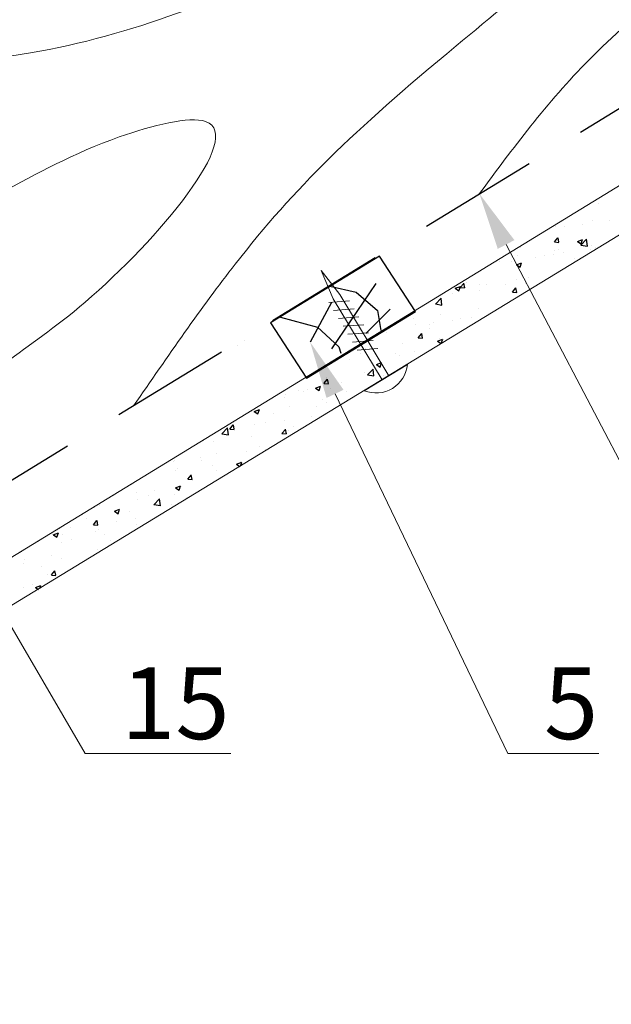
# Model space of a CAD drawing. Units: millimetres. Extents: x -118349 to 2287464, y -184995 to 377041.
# Drawn here: x 1016 to 1164, y 343391 to 343636 of the extents above; entities that cross this region are included whole.
import ezdxf
from ezdxf import colors
from ezdxf.entities.mleader import LeaderData, LeaderLine
from ezdxf.math import Vec2, Vec3

# ---------------------------------------------------------------- set-up
doc = ezdxf.new("R2010")
doc.units = ezdxf.units.MM
doc.linetypes.add('GESTRICHELTX2', pattern=[1.5, 1, -0.5])
for name, color, linetype, lineweight in [('0.30', 7, 'Continuous', 30), ('Механическое крепление', 6, 'Continuous', 13), ('Слой1', 7, 'Continuous', 25)]:
    doc.layers.add(name, color=color, linetype=linetype, lineweight=lineweight)
doc.styles.add('SPDS', font='spds.shx')
doc.styles.add('стиль1', font='times.ttf')
doc.dimstyles.new('ISO-35', dxfattribs={"dimscale": 80, "dimtxt": 1, "dimasz": 1, "dimexe": 0.5, "dimexo": 0.5, "dimgap": 0.5, "dimtad": 1, "dimdec": 0, "dimtxsty": 'SPDS', "dimblk": 'OBLIQUE', "dimcen": 1, "dimdle": 0.5, "dimclrd": 1, "dimclre": 1, "dimclrt": 7, "dimadec": 0, "dimazin": 0, "dimtfac": 1, "dimtdec": 0, "dimtmove": 0, "dimatfit": 3, "dimldrblk": 'OBLIQUE', "dimfxl": 1, "dimtolj": 2, "dimlwd": -1, "dimlwe": -1, "dimarcsym": 0})

# ---------------------------------------------------------------- blocks, each defined once
blk = doc.blocks.new('111')
at = {"color": 7, "ltscale": 100}
for p, q in [((-85481.7, -89948.6), (-85481.7, -89948.6)), ((-85454.1, -89944.9), (-85454.1, -89944.9)), ((-85454.1, -89944.9), (-85454.1, -89944.9)), ((-85454.1, -89946.2), (-85454.1, -89946.2)), ((-85454.1, -89946.2), (-85454.1, -89946.2)), ((-85454.1, -89954.7), (-85454.1, -89954.7)), ((-85481.9, -90009.1), (-85481.9, -90009.1)), ((-85454.2, -90017.6), (-85454.2, -90017.6)), ((-85454.2, -90017.6), (-85454.2, -90017.6)), ((-85454.2, -90017.6), (-85454.2, -90017.6))]:
    blk.add_line(p, q, dxfattribs=at)
at = {"layer": 'Механическое крепление', "color": 7, "lineweight": 9}
for p, q in [((-85466.6, -89637.5), (-85481.2, -89743.4)), ((-85453.5, -89743.6), (-85466.6, -89637.5)), ((-85481.2, -89743.4), (-85482, -90074.1)), ((-85453.5, -89743.6), (-85454.4, -90074.3)), ((-85436.7, -89811.9), (-85501, -89779.2)), ((-85436.5, -89779.7), (-85500.8, -89747)), ((-85437, -89844.2), (-85501.2, -89811.5)), ((-85437.2, -89876.5), (-85501.5, -89843.7)), ((-85437.5, -89908.7), (-85501.7, -89876)), ((-85437.7, -89941), (-85502, -89908.2)), ((-85437.9, -89973.2), (-85502.2, -89940.5))]:
    blk.add_line(p, q, dxfattribs=at)
at = {"layer": 'Механическое крепление', "color": 7, "ltscale": 100}
blk.add_line((-85555.1, -90074.2), (-85378.1, -90074.2), dxfattribs=at)
at = {"layer": 'Механическое крепление', "color": 7, "lineweight": 9}
blk.add_arc((-85466.6, -90008), 110.5, 216.8074, 323.1926, dxfattribs=at)
blk = doc.blocks.new('_OBLIQUE')
at = {"color": 0, "linetype": 'ByBlock', "lineweight": -2}
blk.add_line((-0.5, -0.5), (0.5, 0.5), dxfattribs=at)
blk = doc.blocks.new('*D150')
at = {"layer": '0.30', "color": 0, "lineweight": 15, "ltscale": 10, "transparency": 16777216}
for p, q in [((896.03, 343467.09), (896.03, 343233.13)), ((949.48, 343459.64), (949.48, 343233.13))]:
    blk.add_line(p, q, dxfattribs=at)
at = {"layer": '0.30', "color": 0, "lineweight": 20, "ltscale": 10, "transparency": 16777216}
for p, q in [((896.03, 343273.13), (989.48, 343273.13)), ((949.48, 343273.13), (1127.18, 343273.13))]:
    blk.add_line(p, q, dxfattribs=at)
at = {"layer": 'Defpoints', "color": 0, "lineweight": -3, "ltscale": 10, "transparency": 16777216}
for p in [(896.03, 343507.09), (949.48, 343499.64), (896.03, 343273.13)]:
    blk.add_point(p, dxfattribs=at)
at = {"layer": '0.30', "color": 0, "lineweight": 20, "ltscale": 10, "transparency": 16777216, "xscale": 24, "yscale": 24, "zscale": 24, "rotation": 180}
blk.add_blockref('_OBLIQUE', (896.03, 343273.13), dxfattribs=at)
at = {"layer": '0.30', "color": 0, "lineweight": 20, "ltscale": 10, "transparency": 16777216, "xscale": 24, "yscale": 24, "zscale": 24}
blk.add_blockref('_OBLIQUE', (949.48, 343273.13), dxfattribs=at)
at = {"layer": '0.30', "color": 7, "lineweight": -3, "ltscale": 10, "transparency": 16777216, "insert": (1055.15, 343289.29), "char_height": 16, "attachment_point": 5, "style": 'стиль1'}
blk.add_mtext('\\A2;не менее 130', dxfattribs=at)

msp = doc.modelspace()

# ---------------------------------------------------------------- linework, layer by layer
at = {"ltscale": 100}
for p, q in [((1159.7419, 343591.35526), (1159.7419, 343591.35526)), ((1159.7419, 343591.35526), (1159.7419, 343591.35526)), ((1161.98926, 343592.72961), (1161.98926, 343592.72961)), ((1159.19391, 343591.02014), (1159.19391, 343591.02014)), ((1159.19391, 343591.02014), (1159.19391, 343591.02014)), ((1160.58284, 343590.58467), (1160.58284, 343590.58467)), ((1152.20751, 343586.74769), (1152.20751, 343586.74769)), ((1152.20751, 343586.74769), (1152.20751, 343586.74769)), ((1152.20751, 343586.74769), (1152.20751, 343586.74769)), ((1154.58009, 343588.19861), (1154.58009, 343588.19861)), ((1154.58009, 343588.19861), (1154.58009, 343588.19861)), ((1154.58009, 343588.19861), (1154.58009, 343588.19861)), ((1148.38729, 343584.41147), (1148.38729, 343584.41147)), ((1148.38729, 343584.41147), (1148.38729, 343584.41147)), ((1149.61341, 343584.9445), (1149.61341, 343584.9445)), ((1149.96627, 343585.37708), (1149.96627, 343585.37708)), ((1149.96627, 343585.37708), (1149.96627, 343585.37708)), ((1149.96627, 343585.37708), (1149.96627, 343585.37708)), ((1151.00497, 343586.01229), (1151.00497, 343586.01229)), ((1151.871, 343584.87011), (1151.871, 343584.87011)), ((1156.41288, 343585.46806), (1156.41288, 343585.46806)), ((1159.03657, 343586.30479), (1159.03657, 343586.30479)), ((1163.28415, 343586.37268), (1163.28415, 343586.37268)), ((1144.67313, 343582.14012), (1144.67313, 343582.14012)), ((1144.67313, 343582.14012), (1144.67313, 343582.14012)), ((1144.67313, 343582.14012), (1144.67313, 343582.14012)), ((1145.35245, 343582.55555), (1145.35245, 343582.55555)), ((1145.35245, 343582.55555), (1145.35245, 343582.55555)), ((1145.35245, 343582.55555), (1145.35245, 343582.55555)), ((1149.474, 343581.01735), (1150.34865, 343582.05972)), ((1150.58544, 343580.95446), (1150.37567, 343582.09171)), ((1155.21293, 343581.17868), (1156.48326, 343581.66631)), ((1156.09086, 343580.22327), (1157.50398, 343581.69605)), ((1156.12555, 343580.56344), (1156.49342, 343581.6598)), ((1157.7037, 343579.97167), (1157.50326, 343581.6947)), ((1140.73863, 343579.73402), (1140.73863, 343579.73402)), ((1140.73863, 343579.73402), (1140.73863, 343579.73402)), ((1140.73863, 343579.73402), (1140.73863, 343579.73402)), ((1140.90253, 343579.62961), (1140.90253, 343579.62961)), ((1149.49084, 343581.01571), (1150.57527, 343580.92084)), ((1150.58757, 343579.22041), (1150.58757, 343579.22041)), ((1155.22204, 343581.17472), (1156.12451, 343580.566)), ((1156.09035, 343580.2311), (1157.70392, 343579.98084)), ((1158.51132, 343579.21693), (1158.51132, 343579.21693)), ((1158.81596, 343580.26514), (1158.81596, 343580.26514)), ((1159.83378, 343579.7595), (1159.83378, 343579.7595)), ((1160.22809, 343579.39818), (1160.22809, 343579.39818)), ((1160.22809, 343579.39818), (1160.22809, 343579.39818)), ((1160.32184, 343579.45529), (1160.32184, 343579.45529)), ((1136.12482, 343576.91249), (1136.12482, 343576.91249)), ((1136.12482, 343576.91249), (1136.12482, 343576.91249)), ((1137.13874, 343577.53255), (1137.13874, 343577.53255)), ((1137.13874, 343577.53255), (1137.13874, 343577.53255)), ((1137.13874, 343577.53255), (1137.13874, 343577.53255)), ((1140.22872, 343577.74338), (1140.22872, 343577.74338)), ((1144.72791, 343577.19257), (1144.72791, 343577.19257)), ((1147.09816, 343577.71436), (1147.09816, 343577.71436)), ((1149.25313, 343577.94332), (1149.25313, 343577.94332)), ((1149.3928, 343578.90486), (1149.3928, 343578.90486)), ((1151.64004, 343578.31231), (1151.64004, 343578.31231)), ((1154.41296, 343576.78338), (1154.41296, 343576.78338)), ((1134.78532, 343576.09334), (1134.78532, 343576.09334)), ((1135.64003, 343576.20587), (1135.64003, 343576.20587)), ((1138.67247, 343576.12714), (1138.67247, 343576.12714)), ((1139.96889, 343575.32704), (1141.23923, 343575.81467)), ((1139.97801, 343575.32309), (1140.88048, 343574.71437)), ((1140.88152, 343574.71181), (1141.24939, 343575.80817)), ((1152.68138, 343574.8019), (1152.68138, 343574.8019)), ((1152.68138, 343574.8019), (1152.68138, 343574.8019)), ((1155.15676, 343576.30952), (1155.15676, 343576.30952)), ((1129.60435, 343572.92498), (1129.60435, 343572.92498)), ((1131.511, 343574.09096), (1131.511, 343574.09096)), ((1131.511, 343574.09096), (1131.511, 343574.09096)), ((1140.00811, 343571.70373), (1140.00811, 343571.70373)), ((1143.01977, 343572.14357), (1143.01977, 343572.14357)), ((1147.90501, 343571.89288), (1147.90501, 343571.89288)), ((1149.17218, 343572.86521), (1149.17218, 343572.86521)), ((1150.53371, 343573.49387), (1150.53371, 343573.49387)), ((1124.72486, 343569.4754), (1125.99519, 343569.96304)), ((1124.73398, 343569.47147), (1125.63645, 343568.86274)), ((1125.63748, 343568.86018), (1126.00535, 343569.95654)), ((1125.965, 343569.64744), (1126.83966, 343570.68981)), ((1125.98189, 343569.64581), (1127.06632, 343569.55094)), ((1127.07642, 343569.58472), (1126.86665, 343570.72196)), ((1126.89718, 343571.26943), (1126.89718, 343571.26943)), ((1126.89718, 343571.26943), (1126.89718, 343571.26943)), ((1127.60798, 343570.8166), (1127.60798, 343570.8166)), ((1130.6929, 343570.42628), (1130.6929, 343570.42628)), ((1132.43912, 343570.32739), (1132.43912, 343570.32739)), ((1137.29302, 343570.40741), (1137.29302, 343570.40741)), ((1138.9782, 343568.50894), (1139.85285, 343569.5513)), ((1140.08955, 343568.44613), (1139.87978, 343569.58337)), ((1142.32533, 343570.5586), (1142.32533, 343570.5586)), ((1145.13468, 343570.20562), (1145.13468, 343570.20562)), ((1145.91065, 343570.67823), (1145.91065, 343570.67823)), ((1119.77064, 343565.553), (1121.18376, 343567.02578)), ((1121.38347, 343565.30144), (1121.18302, 343567.02446)), ((1121.18335, 343567.77521), (1121.18335, 343567.77521)), ((1121.18335, 343567.77521), (1121.18335, 343567.77521)), ((1121.18335, 343567.77521), (1121.18335, 343567.77521)), ((1122.06997, 343568.31741), (1122.06997, 343568.31741)), ((1122.06997, 343568.31741), (1122.06997, 343568.31741)), ((1122.28336, 343568.4479), (1122.28336, 343568.4479)), ((1122.28336, 343568.4479), (1122.28336, 343568.4479)), ((1122.28336, 343568.4479), (1122.28336, 343568.4479)), ((1123.99592, 343568.14549), (1123.99592, 343568.14549)), ((1130.8672, 343569.05011), (1130.8672, 343569.05011)), ((1138.99504, 343568.50731), (1140.07947, 343568.41244)), ((1117.66954, 343565.62637), (1117.66954, 343565.62637)), ((1117.66954, 343565.62637), (1117.66954, 343565.62637)), ((1117.66954, 343565.62637), (1117.66954, 343565.62637)), ((1119.77009, 343565.56093), (1121.38366, 343565.31067)), ((1130.47228, 343564.38664), (1130.47228, 343564.38664)), ((1137.58797, 343565.60934), (1137.58797, 343565.60934)), ((1111.88504, 343561.86487), (1111.88504, 343561.86487)), ((1113.05572, 343562.80484), (1113.05572, 343562.80484)), ((1113.05572, 343562.80484), (1113.05572, 343562.80484)), ((1113.05572, 343562.80484), (1113.05572, 343562.80484)), ((1113.32325, 343562.96845), (1113.32325, 343562.96845)), ((1113.32325, 343562.96845), (1113.32325, 343562.96845)), ((1114.38994, 343561.95486), (1114.38994, 343561.95486)), ((1114.53558, 343563.70984), (1114.53558, 343563.70984)), ((1114.53558, 343563.70984), (1114.53558, 343563.70984)), ((1121.04912, 343563.02635), (1121.04912, 343563.02635)), ((1126.09437, 343561.89435), (1126.09437, 343561.89435)), ((1128.78739, 343562.16202), (1128.78739, 343562.16202)), ((1132.97578, 343562.80031), (1132.97578, 343562.80031)), ((1107.58139, 343559.45707), (1107.58139, 343559.45707)), ((1107.58139, 343559.45707), (1107.58139, 343559.45707)), ((1108.4419, 343559.98331), (1108.4419, 343559.98331)), ((1108.53028, 343559.92701), (1108.53028, 343559.92701)), ((1114.68121, 343560.39178), (1114.68121, 343560.39178)), ((1118.20674, 343560.34584), (1118.20674, 343560.34584)), ((1118.21532, 343559.51782), (1118.21532, 343559.51782)), ((1119.22309, 343560.98973), (1119.22309, 343560.98973)), ((1124.07498, 343561.54566), (1124.07498, 343561.54566)), ((1127.41844, 343559.41564), (1127.41844, 343559.41564)), ((1127.41844, 343559.41564), (1127.41844, 343559.41564)), ((1103.82808, 343557.16178), (1103.82808, 343557.16178)), ((1103.82808, 343557.16178), (1103.82808, 343557.16178)), ((1107.0012, 343559.10227), (1107.0012, 343559.10227)), ((1107.0012, 343559.10227), (1107.0012, 343559.10227)), ((1107.62608, 343558.52966), (1107.62608, 343558.52966)), ((1115.4692, 343557.13903), (1116.34385, 343558.1814)), ((1115.48608, 343557.13741), (1116.57051, 343557.04254)), ((1116.58053, 343557.07638), (1116.37076, 343558.21363)), ((1120.82851, 343556.98671), (1120.82851, 343556.98671)), ((1070.27419, 343555.24047), (1070.27419, 343555.24047)), ((1070.27419, 343555.24047), (1070.27419, 343555.24047)), ((1070.27419, 343555.24047), (1070.27419, 343555.24047)), ((1072.17444, 343556.40254), (1072.17444, 343556.40254)), ((1099.46681, 343554.4947), (1099.46681, 343554.4947)), ((1099.46681, 343554.4947), (1099.46681, 343554.4947)), ((1099.46681, 343554.4947), (1099.46681, 343554.4947)), ((1102.34922, 343554.54778), (1102.34922, 343554.54778)), ((1111.66443, 343555.82523), (1111.66443, 343555.82523)), ((1119.30275, 343554.47282), (1119.30275, 343554.47282)), ((1119.30275, 343554.47282), (1119.30275, 343554.47282)), ((1120.31046, 343556.31909), (1121.58079, 343556.80672)), ((1120.31955, 343556.31518), (1121.22202, 343555.70646)), ((1121.22304, 343555.7039), (1121.59091, 343556.80025)), ((1122.79539, 343556.59999), (1122.79539, 343556.59999)), ((1099.21426, 343554.34025), (1099.21426, 343554.34025)), ((1099.21426, 343554.34025), (1099.21426, 343554.34025)), ((1101.09538, 343553.14185), (1101.09538, 343553.14185)), ((1109.90838, 343553.23603), (1109.90838, 343553.23603)), ((1110.78043, 343552.73265), (1110.78043, 343552.73265)), ((1114.45026, 343553.83398), (1114.45026, 343553.83398)), ((1118.17233, 343553.78435), (1118.17233, 343553.78435)), ((1091.93242, 343549.88713), (1091.93242, 343549.88713)), ((1091.93242, 343549.88713), (1091.93242, 343549.88713)), ((1091.93242, 343549.88713), (1091.93242, 343549.88713)), ((1093.97942, 343551.13894), (1093.97942, 343551.13894)), ((1094.60045, 343551.51872), (1094.60045, 343551.51872)), ((1094.60045, 343551.51872), (1094.60045, 343551.51872)), ((1094.60045, 343551.51872), (1094.60045, 343551.51872)), ((1098.45025, 343551.72754), (1098.45025, 343551.72754)), ((1105.06642, 343550.46745), (1106.33676, 343550.95509)), ((1105.07552, 343550.46356), (1105.97799, 343549.85483)), ((1105.97901, 343549.85226), (1106.34688, 343550.94862)), ((1111.44382, 343549.78558), (1111.44382, 343549.78558)), ((1089.98663, 343548.69719), (1089.98663, 343548.69719)), ((1089.98663, 343548.69719), (1089.98663, 343548.69719)), ((1089.98663, 343548.69719), (1089.98663, 343548.69719)), ((1092.70544, 343547.14785), (1092.70544, 343547.14785)), ((1102.12861, 343548.50813), (1102.12861, 343548.50813)), ((1102.81262, 343547.88771), (1104.42618, 343547.63745)), ((1102.8132, 343547.87971), (1104.22632, 343549.35248)), ((1104.42602, 343547.62819), (1104.22558, 343549.35121)), ((1106.87702, 343547.70449), (1106.87702, 343547.70449)), ((1107.40115, 343547.22421), (1107.40115, 343547.22421)), ((1107.40115, 343547.22421), (1107.40115, 343547.22421)), ((1110.81706, 343549.30465), (1110.81706, 343549.30465)), ((1110.81706, 343549.30465), (1110.81706, 343549.30465)), ((1110.81706, 343549.30465), (1110.81706, 343549.30465)), ((1084.39804, 343545.27956), (1084.39804, 343545.27956)), ((1084.39804, 343545.27956), (1084.39804, 343545.27956)), ((1084.39804, 343545.27956), (1084.39804, 343545.27956)), ((1085.37281, 343545.87566), (1085.37281, 343545.87566)), ((1085.37281, 343545.87566), (1085.37281, 343545.87566)), ((1085.37281, 343545.87566), (1085.37281, 343545.87566)), ((1089.82239, 343544.61581), (1091.09272, 343545.10345)), ((1090.73497, 343544.00063), (1091.10284, 343545.09699)), ((1091.96021, 343545.76913), (1092.83486, 343546.81149)), ((1091.97713, 343545.76752), (1093.06156, 343545.67264)), ((1093.0715, 343545.70664), (1092.86173, 343546.84388)), ((1096.29636, 343545.88831), (1096.29636, 343545.88831)), ((1105.13554, 343546.08027), (1105.13554, 343546.08027)), ((1080.37745, 343542.82081), (1080.37745, 343542.82081)), ((1080.37745, 343542.82081), (1080.37745, 343542.82081)), ((1080.75899, 343543.05414), (1080.75899, 343543.05414)), ((1082.01768, 343542.25226), (1082.01768, 343542.25226)), ((1082.26426, 343543.06921), (1082.26426, 343543.06921)), ((1085.71571, 343544.07213), (1085.71571, 343544.07213)), ((1086.80614, 343543.66716), (1086.80614, 343543.66716)), ((1087.87734, 343544.2801), (1087.87734, 343544.2801)), ((1089.83149, 343544.61193), (1090.73396, 343544.00321)), ((1093.67741, 343544.57178), (1093.67741, 343544.57178)), ((1097.56238, 343543.87091), (1097.56238, 343543.87091)), ((1099.68012, 343542.52176), (1099.68012, 343542.52176)), ((1099.68012, 343542.52176), (1099.68012, 343542.52176)), ((1099.85445, 343542.62793), (1099.85445, 343542.62793)), ((1099.85445, 343542.62793), (1099.85445, 343542.62793)), ((1076.14517, 343540.23261), (1076.14517, 343540.23261)), ((1076.14517, 343540.23261), (1076.14517, 343540.23261)), ((1076.86365, 343540.67199), (1076.86365, 343540.67199)), ((1083.32075, 343539.94672), (1083.32075, 343539.94672)), ((1090.06301, 343540.08856), (1090.06301, 343540.08856)), ((1091.70272, 343541.84306), (1091.70272, 343541.84306)), ((1092.48483, 343541.1082), (1092.48483, 343541.1082)), ((1071.53135, 343537.41108), (1071.53135, 343537.41108)), ((1071.53135, 343537.41108), (1071.53135, 343537.41108)), ((1074.00554, 343538.66927), (1074.00554, 343538.66927)), ((1074.57835, 343538.76418), (1075.84869, 343539.25181)), ((1074.58746, 343538.7603), (1075.48993, 343538.15158)), ((1075.49094, 343538.149), (1075.85881, 343539.24535)), ((1079.48236, 343538.27239), (1079.48236, 343538.27239)), ((1088.90458, 343537.41603), (1088.90458, 343537.41603)), ((1091.95669, 343537.81784), (1091.95669, 343537.81784)), ((1092.30774, 343538.03165), (1092.30774, 343538.03165)), ((1095.05707, 343539.70611), (1095.05707, 343539.70611)), ((1068.45121, 343534.39922), (1069.32586, 343535.44159)), ((1069.32927, 343536.06442), (1069.32927, 343536.06442)), ((1069.32927, 343536.06442), (1069.32927, 343536.06442)), ((1069.56248, 343534.3369), (1069.35271, 343535.47414)), ((1074.58279, 343535.46709), (1074.58279, 343535.46709)), ((1077.49142, 343535.91346), (1077.49142, 343535.91346)), ((1082.0333, 343536.51141), (1082.0333, 343536.51141)), ((1084.26783, 343535.0579), (1084.26783, 343535.0579)), ((1090.43401, 343536.89047), (1090.43401, 343536.89047)), ((1066.49235, 343533.21754), (1068.10592, 343532.96728)), ((1066.49297, 343533.20944), (1067.90609, 343534.68221)), ((1066.77548, 343534.50268), (1066.77548, 343534.50268)), ((1066.77548, 343534.50268), (1066.77548, 343534.50268)), ((1066.91753, 343534.58955), (1066.91753, 343534.58955)), ((1066.91753, 343534.58955), (1066.91753, 343534.58955)), ((1066.91753, 343534.58955), (1066.91753, 343534.58955)), ((1068.10579, 343532.95795), (1067.90534, 343534.68097)), ((1068.46818, 343534.39762), (1069.55261, 343534.30275)), ((1073.78493, 343532.62963), (1073.78493, 343532.62963)), ((1081.4644, 343533.26071), (1082.33905, 343534.30308)), ((1081.48133, 343533.25912), (1082.56576, 343533.16424)), ((1082.57561, 343533.19831), (1082.36584, 343534.33555)), ((1083.10014, 343533.90708), (1083.10014, 343533.90708)), ((1084.76103, 343533.43537), (1084.76103, 343533.43537)), ((1061.79488, 343531.45685), (1061.79488, 343531.45685)), ((1061.79488, 343531.45685), (1061.79488, 343531.45685)), ((1062.30371, 343531.76802), (1062.30371, 343531.76802)), ((1062.30371, 343531.76802), (1062.30371, 343531.76802)), ((1062.30371, 343531.76802), (1062.30371, 343531.76802)), ((1064.36177, 343531.26934), (1064.36177, 343531.26934)), ((1075.83063, 343530.10701), (1075.83063, 343530.10701)), ((1057.68989, 343528.94649), (1057.68989, 343528.94649)), ((1057.68989, 343528.94649), (1057.68989, 343528.94649)), ((1057.68989, 343528.94649), (1057.68989, 343528.94649)), ((1065.24998, 343528.29083), (1065.24998, 343528.29083)), ((1072.71859, 343528.7577), (1072.71859, 343528.7577)), ((1077.26047, 343529.35565), (1077.26047, 343529.35565)), ((1078.28366, 343529.49036), (1078.28366, 343529.49036)), ((1078.28366, 343529.49036), (1078.28366, 343529.49036)), ((1053.07608, 343526.12496), (1053.07608, 343526.12496)), ((1053.17351, 343526.18454), (1053.17351, 343526.18454)), ((1053.17351, 343526.18454), (1053.17351, 343526.18454)), ((1053.17351, 343526.18454), (1053.17351, 343526.18454)), ((1054.2605, 343526.84928), (1054.2605, 343526.84928)), ((1054.2605, 343526.84928), (1054.2605, 343526.84928)), ((1054.38918, 343526.34459), (1054.38918, 343526.34459)), ((1054.66932, 343526.47466), (1054.66932, 343526.47466)), ((1061.26046, 343527.24921), (1061.26046, 343527.24921)), ((1061.36475, 343526.60535), (1061.36475, 343526.60535)), ((1064.14115, 343525.2297), (1064.14115, 343525.2297)), ((1070.16395, 343525.60786), (1071.43429, 343526.0955)), ((1070.17303, 343525.60402), (1070.99372, 343525.05046)), ((1071.04979, 343526.19615), (1071.04979, 343526.19615)), ((1071.1221, 343525.12865), (1071.44436, 343526.08907)), ((1071.9418, 343525.62788), (1071.9418, 343525.62788)), ((1071.9418, 343525.62788), (1071.9418, 343525.62788)), ((1073.7291, 343526.71643), (1073.7291, 343526.71643)), ((1073.7291, 343526.71643), (1073.7291, 343526.71643)), ((1073.7291, 343526.71643), (1073.7291, 343526.71643)), ((1048.46226, 343523.30343), (1048.46226, 343523.30343)), ((1048.46226, 343523.30343), (1048.46226, 343523.30343)), ((1054.97708, 343524.06822), (1054.97708, 343524.06822)), ((1055.50509, 343524.57751), (1055.50509, 343524.57751)), ((1057.95541, 343521.89081), (1058.83006, 343522.93318)), ((1059.06658, 343521.82856), (1058.85681, 343522.96581)), ((1065.19013, 343524.16831), (1065.19013, 343524.16831)), ((1067.31874, 343522.81223), (1067.31874, 343522.81223)), ((1043.84844, 343520.4819), (1043.84844, 343520.4819)), ((1043.84844, 343520.4819), (1043.84844, 343520.4819)), ((1046.72611, 343522.24171), (1046.72611, 343522.24171)), ((1046.72611, 343522.24171), (1046.72611, 343522.24171)), ((1046.72611, 343522.24171), (1046.72611, 343522.24171)), ((1054.91992, 343519.75622), (1056.19025, 343520.24386)), ((1055.83246, 343519.14108), (1056.20033, 343520.23744)), ((1057.97237, 343521.88922), (1059.0568, 343521.79435)), ((1064.61063, 343521.16287), (1064.61063, 343521.16287)), ((1039.23462, 343517.66037), (1039.23462, 343517.66037)), ((1039.23462, 343517.66037), (1039.23462, 343517.66037)), ((1039.23462, 343517.66037), (1039.23462, 343517.66037)), ((1039.57154, 343517.86641), (1039.57154, 343517.86641)), ((1039.57154, 343517.86641), (1039.57154, 343517.86641)), ((1045.07447, 343518.59088), (1045.07447, 343518.59088)), ((1048.0702, 343517.79234), (1048.0702, 343517.79234)), ((1049.61635, 343519.18883), (1049.61635, 343519.18883)), ((1054.75646, 343518.02857), (1054.75646, 343518.02857)), ((1054.929, 343519.75239), (1055.83147, 343519.14367)), ((1056.48763, 343520.09345), (1056.48763, 343520.09345)), ((1062.69569, 343519.99659), (1062.69569, 343519.99659)), ((1036.01809, 343515.39084), (1036.01809, 343515.39084)), ((1037.95982, 343516.88078), (1037.95982, 343516.88078)), ((1039.19172, 343517.63414), (1039.19172, 343517.63414)), ((1039.19172, 343517.63414), (1039.19172, 343517.63414)), ((1039.19172, 343517.63414), (1039.19172, 343517.63414)), ((1045.44125, 343516.75112), (1045.44125, 343516.75112)), ((1049.53488, 343515.54432), (1051.14845, 343515.29406)), ((1049.53553, 343515.53614), (1050.94865, 343517.00892)), ((1051.14834, 343515.2847), (1050.94789, 343517.00772)), ((1053.92026, 343515.64948), (1053.92026, 343515.64948)), ((1057.75524, 343517.38315), (1057.75524, 343517.38315)), ((1031.65734, 343513.02657), (1031.65734, 343513.02657)), ((1031.65734, 343513.02657), (1031.65734, 343513.02657)), ((1031.65734, 343513.02657), (1031.65734, 343513.02657)), ((1034.6208, 343514.83884), (1034.6208, 343514.83884)), ((1034.6208, 343514.83884), (1034.6208, 343514.83884)), ((1034.6208, 343514.83884), (1034.6208, 343514.83884)), ((1039.67588, 343513.90459), (1040.94622, 343514.39222)), ((1039.68497, 343513.90077), (1040.58744, 343513.29205)), ((1040.58842, 343513.28945), (1040.95629, 343514.38581)), ((1043.3396, 343513.8333), (1043.3396, 343513.8333)), ((1050.9376, 343512.83538), (1050.9376, 343512.83538)), ((1050.9376, 343512.83538), (1050.9376, 343512.83538)), ((1054.57421, 343515.05024), (1054.57421, 343515.05024)), ((1054.57421, 343515.05024), (1054.57421, 343515.05024)), ((1030.00698, 343512.01731), (1030.00698, 343512.01731)), ((1030.00698, 343512.01731), (1030.00698, 343512.01731)), ((1030.00698, 343512.01731), (1030.00698, 343512.01731)), ((1032.75895, 343512.01713), (1032.75895, 343512.01713)), ((1034.44642, 343510.5209), (1035.32107, 343511.56327)), ((1034.46342, 343510.51932), (1035.54785, 343510.42445)), ((1035.55756, 343510.45882), (1035.34779, 343511.59606)), ((1040.30164, 343511.43513), (1040.30164, 343511.43513)), ((1044.84352, 343512.03308), (1044.84352, 343512.03308)), ((1045.22064, 343510.71148), (1045.22064, 343510.71148)), ((1047.02751, 343510.45396), (1047.02751, 343510.45396)), ((1047.02751, 343510.45396), (1047.02751, 343510.45396)), ((1024.12295, 343508.419), (1024.12295, 343508.419)), ((1024.43185, 343508.05295), (1025.70218, 343508.54059)), ((1024.44094, 343508.04914), (1025.34341, 343507.44042)), ((1025.34439, 343507.43782), (1025.71226, 343508.53417)), ((1025.39316, 343509.19578), (1025.39316, 343509.19578)), ((1025.96957, 343509.54828), (1025.96957, 343509.54828)), ((1026.6334, 343508.18971), (1026.6334, 343508.18971)), ((1028.84351, 343509.92664), (1028.84351, 343509.92664)), ((1034.85215, 343508.93059), (1034.85215, 343508.93059)), ((1035.79748, 343509.35119), (1035.79748, 343509.35119)), ((1037.10625, 343508.03356), (1037.10625, 343508.03356)), ((1020.77934, 343506.37425), (1020.77934, 343506.37425)), ((1020.77934, 343506.37425), (1020.77934, 343506.37425)), ((1026.52559, 343506.21738), (1026.52559, 343506.21738)), ((1028.99249, 343506.90275), (1028.99249, 343506.90275)), ((1038.67753, 343506.49356), (1038.67753, 343506.49356)), ((1039.4808, 343505.85768), (1039.4808, 343505.85768)), ((1039.58042, 343505.91835), (1039.58042, 343505.91835)), ((1016.16552, 343503.55272), (1016.16552, 343503.55272)), ((1016.16552, 343503.55272), (1016.16552, 343503.55272)), ((1016.58857, 343503.81143), (1016.58857, 343503.81143)), ((1016.58857, 343503.81143), (1016.58857, 343503.81143)), ((1034.95737, 343503.10271), (1034.95737, 343503.10271)), ((1035.5288, 343504.27937), (1035.5288, 343504.27937)), ((1036.64115, 343504.1282), (1036.64115, 343504.1282)), ((1036.64115, 343504.1282), (1036.64115, 343504.1282)), ((1017.09758, 343500.87262), (1017.09758, 343500.87262)), ((1017.1994, 343501.86626), (1017.1994, 343501.86626)), ((1024.07067, 343502.77088), (1024.07067, 343502.77088)), ((1026.41279, 343502.15007), (1026.41279, 343502.15007)), ((1031.9341, 343501.2614), (1031.9341, 343501.2614)), ((1021.5576, 343500.11759), (1021.5576, 343500.11759)), ((1022.87387, 343498.052), (1022.87387, 343498.052)), ((1023.95061, 343498.01249), (1024.82526, 343499.05486)), ((1025.06167, 343497.95048), (1024.8519, 343499.08773)), ((1030.33432, 343500.28706), (1030.33432, 343500.28706)), ((1019.29784, 343495.61513), (1019.29784, 343495.61513)), ((1023.59153, 343496.1804), (1023.59153, 343496.1804)), ((1023.96762, 343498.01092), (1025.05205, 343497.91605)), ((1016.87696, 343494.83297), (1016.87696, 343494.83297)), ((1020.01745, 343494.89663), (1021.28778, 343495.38427)), ((1020.02651, 343494.89286), (1020.715, 343494.42846)), ((1021.04712, 343494.63074), (1021.29781, 343495.37789))]:
    msp.add_line(p, q, dxfattribs=at)
at = {"color": 7}
for points in [[(1093.41923, 343570.03143), (1100.00098, 343568.50563), (1105.3087, 343563.9561), (1106.1785, 343558.92251)], [(1104.90013, 343570.64265), (1093.84422, 343554.37187)], [(1093.86839, 343565.91355), (1088.53045, 343556.03598)], [(1108.47865, 343564.30186), (1102.40912, 343558.19084)], [(1081.11346, 343562.27861), (1090.36936, 343559.76237), (1095.71164, 343554.89609), (1096.20138, 343553.34686)]]:
    msp.add_lwpolyline(points, dxfattribs=at)
at = {"layer": '0.30', "color": 1, "linetype": 'GESTRICHELTX2', "lineweight": 30, "ltscale": 30}
msp.add_line((963.98568, 343491.04695), (1171.59207, 343618.00634), dxfattribs=at)
at = {"layer": '0.30', "color": 7}
msp.add_lwpolyline([(1087.61529, 343547.05392), (1114.78434, 343563.69033), (1105.79474, 343577.5117), (1078.62569, 343560.87529)], close=True, dxfattribs=at)
at = {"layer": 'Механическое крепление', "color": 7, "lineweight": 15, "ltscale": 100}
for p, q in [((977.00048, 343479.86243), (1171.59207, 343598.75339)), ((977.00048, 343467.90262), (1171.59207, 343586.41762))]:
    msp.add_line(p, q, dxfattribs=at)
at = {"layer": 'Слой1', "color": 7, "linetype": 'Continuous', "lineweight": 9, "ltscale": 200}
for points, knots in [([(1130.54863, 343592.74728), (1139.06857, 343604.28154), (1157.13319, 343628.73736), (1187.90616, 343651.76501), (1194.29142, 343679.62195), (1227.91491, 343698.82905), (1179.96637, 343694.87455), (1148.79885, 343695.71786), (1109.01692, 343675.26964), (1082.13228, 343681.07247), (1072.87766, 343683.07)], [0, 0, 0, 0, 6.091415936, 12.91549257, 14.686133632, 18.515012218, 22.069030662, 27.149203056, 34.637067293, 38.56771043, 38.56771043, 38.56771043, 38.56771043]), ([(1044.47364, 343540.16846), (1052.96469, 343552.48096), (1076.59331, 343586.74378), (1108.60094, 343617.65381), (1183.71646, 343676.9983), (1099.72454, 343658.24938), (1064.79724, 343639.93792), (1017.50716, 343626.27685), (991.31038, 343625.37027), (977.64524, 343624.89737)], [0, 0, 0, 0, 6.086261162, 16.936653798, 24.021896704, 30.613580923, 39.348440544, 44.635832293, 50.401467879, 50.401467879, 50.401467879, 50.401467879]), ([(992.15661, 343508.21066), (993.67034, 343518.54671), (997.48397, 343544.58712), (1032.36561, 343559.9369), (1081.38728, 343618.19224), (1023.19125, 343603.64422), (995.28732, 343579.12169), (962.57972, 343580.76762), (950.52437, 343581.13519)], [0, 0, 0, 0, 4.084644991, 10.290756794, 17.87397022, 20.942081117, 29.479255517, 34.390914656, 34.390914656, 34.390914656, 34.390914656])]:
    msp.add_open_spline(points, degree=3, knots=knots, dxfattribs=at)

# ---------------------------------------------------------------- block references
at = {"layer": 'Механическое крепление', "ltscale": 100, "xscale": 0.0714285714284568, "yscale": 0.0714285714284568, "zscale": 0.0714285714284568, "rotation": 31.23473504359855}
msp.add_blockref('111', (2991.01781, 352214.10086), dxfattribs=at)

# ---------------------------------------------------------------- dimensions: what is measured, and where the dimension line sits
at = {"layer": '0.30', "lineweight": -3, "ltscale": 10}
dim = msp.add_linear_dim(base=(896.02667, 343273.12752), p1=(949.47656, 343499.63947), p2=(896.02667, 343507.09363), text='не менее 130', dimstyle='ISO-35', override={"dimtxt": 0.2, "dimasz": 0.3, "dimgap": 0.1, "dimtxsty": 'стиль1', "dimclrd": 0, "dimclre": 0, "dimlwd": 20, "dimlwe": 15}, dxfattribs=at)
dim.commit()
dim.dimension.update_dxf_attribs({"geometry": '*D150', "text_midpoint": (1055.14901, 343273.12752), "dimtype": 160})

# ---------------------------------------------------------------- leaders
at = {"layer": '0.30', "color": 5, "lineweight": 30, "ltscale": 25}
ml = msp.add_multileader_mtext('Standard', dxfattribs=at)
ml.set_content(' 15', color=7, style='стиль1')
ml.set_leader_properties(color=7, linetype='Continuous', lineweight=15)
ml.build(insert=Vec2(0, 0))
ml.multileader.update_dxf_attribs({"has_dogleg": 0, "text_left_attachment_type": 6, "text_right_attachment_type": 6, "arrow_head_size": 14.28571})
ctx = ml.context
ctx.base_point, ctx.char_height, ctx.arrow_head_size, ctx.landing_gap_size, ctx.plane_origin = Vec3(1032.35133, 343453.54073), 17.857143, 14.28571, 3.57143, Vec3(939.12435, 343613.09402)
ctx.left_attachment, ctx.right_attachment = 6, 6
notes = []
notes.append((ctx, [(0, (1, 1, 0), (1031.7799, 343453.54073), (1, 0), 0.57143, [(0, [(939.12435, 343613.09402)], 0, [])])]))
ctx.mtext.insert, ctx.mtext.flow_direction = Vec3(1035.92276, 343474.9693), 5
ml = msp.add_multileader_mtext('Standard', dxfattribs=at)
ml.set_content(' 10', color=7, style='стиль1')
ml.set_leader_properties(color=7, linetype='Continuous', lineweight=15)
ml.build(insert=Vec2(0, 0))
ml.multileader.update_dxf_attribs({"has_dogleg": 0, "text_left_attachment_type": 6, "text_right_attachment_type": 6, "arrow_head_size": 14.28571})
ctx = ml.context
ctx.base_point, ctx.char_height, ctx.arrow_head_size, ctx.landing_gap_size, ctx.plane_origin = Vec3(1204.00064, 343453.54073), 17.857143, 14.28571, 3.57143, Vec3(1130.76338, 343593.038)
ctx.left_attachment, ctx.right_attachment = 6, 6
notes.append((ctx, [(0, (1, 1, 0), (1203.42921, 343453.54073), (1, 0), 0.57143, [(0, [(1130.76338, 343593.038)], 0, [])])]))
ctx.mtext.insert, ctx.mtext.flow_direction = Vec3(1207.57206, 343474.9693), 5
ml = msp.add_multileader_mtext('Standard', dxfattribs=at)
ml.set_content(' 5', color=7, style='стиль1')
ml.set_leader_properties(color=7, linetype='Continuous', lineweight=15)
ml.build(insert=Vec2(0, 0))
ml.multileader.update_dxf_attribs({"has_dogleg": 0, "text_left_attachment_type": 6, "text_right_attachment_type": 6, "arrow_head_size": 14.28571})
ctx = ml.context
ctx.base_point, ctx.char_height, ctx.arrow_head_size, ctx.landing_gap_size, ctx.plane_origin = Vec3(1137.84417, 343453.54073), 17.857143, 14.28571, 3.57143, Vec3(1088.53045, 343556.03598)
ctx.left_attachment, ctx.right_attachment = 6, 6
notes.append((ctx, [(0, (1, 1, 0), (1137.27274, 343453.54073), (1, 0), 0.57143, [(0, [(1088.53045, 343556.03598)], 0, [])])]))
ctx.mtext.insert, ctx.mtext.flow_direction = Vec3(1141.4156, 343474.9693), 5
for ctx, leaders in notes:
    for number, flags, end, landing, length, lines in leaders:
        leader = LeaderData()
        leader.index, (leader.has_last_leader_line, leader.has_dogleg_vector, leader.attachment_direction) = number, flags
        leader.last_leader_point, leader.dogleg_vector, leader.dogleg_length = Vec3(end), Vec3(landing), length
        for number, points, colour, breaks in lines:
            line = LeaderLine()
            line.index, line.vertices, line.color, line.breaks = number, Vec3.list(points), colors.encode_raw_color(colour), breaks
            leader.lines.append(line)
        ctx.leaders.append(leader)

doc.saveas('drawing.dxf')
